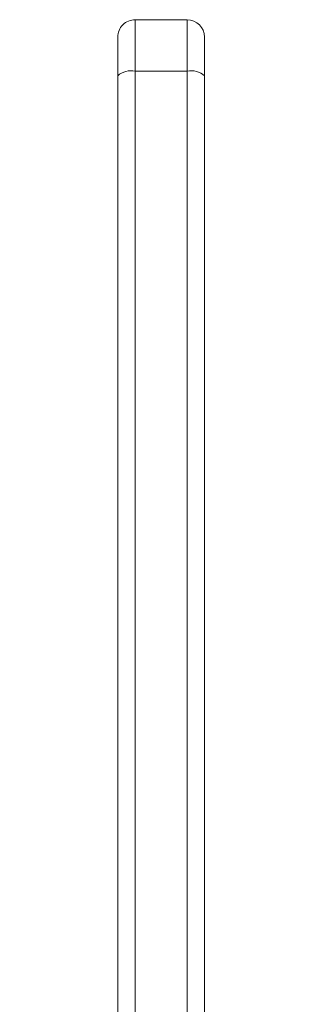
# Model space of a CAD drawing. Units: millimetres. Extents: x -91 to 396, y -326 to 528.
# Drawn here: x 339 to 355, y 397 to 454 of the extents above; entities that cross this region are included whole.
import ezdxf

# ---------------------------------------------------------------- set-up
doc = ezdxf.new("R2010")
doc.units = ezdxf.units.MM

msp = doc.modelspace()

# ---------------------------------------------------------------- linework, layer by layer
at = {"color": 7, "linetype": 'Continuous', "lineweight": 0}
for p, q in [((348.841, 453.832), (345.841, 453.832)), ((348.841, 450.868), (345.841, 450.868))]:
    msp.add_line(p, q, dxfattribs=at)
for centre, radius, start, end in [((345.841, 452.832), 1, 89.9539, 179.9999), ((348.841, 452.832), 1, 360, 89.9922), ((345.608, 449.708), 1.183, 78.633, 130.3901), ((349.075, 449.708), 1.183, 49.6099, 101.367)]:
    msp.add_arc(centre, radius, start, end, dxfattribs=at)
at = {"color": 8, "linetype": 'Continuous', "lineweight": 0}
for points, knots in [([(345.841, 453.822), (345.841, 453.82), (345.841, 453.814), (345.841, 453.674), (345.841, 453.424), (345.841, 453.07), (345.841, 452.624), (345.841, 452.124), (345.841, 451.595), (345.841, 451.177), (345.841, 450.93), (345.841, 450.868)], [0, 0, 0, 0, 0.098396, 0.2271802, 0.3559644, 0.484748, 0.6135317, 0.7423164, 0.8526303, 0.9629474, 1, 1, 1, 1]), ([(348.841, 450.868), (348.841, 451.053), (348.841, 451.45), (348.841, 452.019), (348.841, 452.552), (348.841, 453.012), (348.841, 453.379), (348.841, 453.645), (348.841, 453.806), (348.841, 453.821), (348.841, 453.828)], [0, 0, 0, 0, 0.1113722, 0.2383868, 0.3690877, 0.4961029, 0.6268037, 0.7538203, 0.8845207, 1, 1, 1, 1]), ([(355.475, 305.999), (355.422, 306.005), (355.285, 306.02), (355.07, 306.102), (354.829, 306.266), (354.588, 306.547), (354.349, 306.957), (354.112, 307.486), (353.886, 308.123), (353.672, 308.864), (353.451, 309.789), (353.228, 310.905), (353.005, 312.181), (352.795, 313.506), (352.594, 314.851), (352.129, 317.937), (351.477, 322.521), (350.736, 328.704), (350.13, 334.692), (349.64, 340.687), (349.265, 346.685), (349.004, 352.685), (348.85, 359.353), (348.805, 366.688), (348.814, 374.682), (348.833, 380.698), (348.837, 384.674), (348.838, 386.64), (348.84, 388.614), (348.841, 390.612), (348.841, 392.657), (348.842, 394.582), (348.841, 396.393), (348.841, 398.267), (348.841, 400.415), (348.841, 402.86), (348.841, 405.398), (348.841, 408.022), (348.841, 410.725), (348.841, 413.487), (348.841, 416.303), (348.841, 419.169), (348.841, 422.095), (348.841, 424.875), (348.841, 427.5), (348.841, 429.956), (348.841, 432.437), (348.841, 434.936), (348.841, 441.079), (348.841, 446.393), (348.841, 450.868)], [0, 0, 0, 0, 0.004582, 0.011748, 0.018894, 0.026035, 0.033784, 0.041559, 0.049344, 0.057118, 0.064867, 0.07475, 0.084638, 0.094538, 0.104443, 0.11434, 0.163849, 0.209068, 0.254286, 0.299515, 0.344748, 0.38998, 0.435209, 0.495495, 0.555782, 0.616068, 0.631119, 0.646175, 0.66123, 0.676281, 0.691326, 0.706369, 0.71754, 0.728711, 0.743728, 0.758771, 0.773827, 0.788883, 0.803926, 0.818943, 0.833697, 0.848463, 0.863229, 0.877983, 0.889776, 0.901574, 0.91338, 0.925188, 0.936989, 1, 1, 1, 1])]:
    msp.add_open_spline(points, degree=3, knots=knots, dxfattribs=at)
at = {"color": 7, "linetype": 'Continuous', "lineweight": 0}
for points, knots in [([(344.842, 450.609), (344.842, 450.77), (344.842, 451.091), (344.842, 451.532), (344.842, 451.926), (344.842, 452.261), (344.842, 452.526), (344.842, 452.713), (344.842, 452.819), (344.842, 452.823), (344.842, 452.825)], [0, 0, 0, 0, 0.12879, 0.257577, 0.386362, 0.515149, 0.643936, 0.772723, 0.90151, 1, 1, 1, 1]), ([(349.842, 452.828), (349.842, 452.823), (349.842, 452.813), (349.842, 452.692), (349.842, 452.495), (349.842, 452.218), (349.842, 451.876), (349.842, 451.474), (349.842, 451.048), (349.842, 450.748), (349.842, 450.609)], [0, 0, 0, 0, 0.115309, 0.244191, 0.373072, 0.501954, 0.630837, 0.759719, 0.888601, 1, 1, 1, 1]), ([(345.841, 450.868), (345.841, 446.618), (345.841, 441.516), (345.841, 435.568), (345.841, 433.025), (345.841, 430.499), (345.841, 427.997), (345.841, 425.511), (345.841, 423.046), (345.841, 420.599), (345.841, 418.19), (345.841, 415.826), (345.841, 413.338), (345.841, 410.744), (345.841, 408.06), (345.841, 405.443), (345.841, 402.9), (345.841, 400.435), (345.841, 398.274), (345.841, 396.394), (345.841, 394.763), (345.841, 393.191), (345.842, 391.667), (345.842, 390.172), (345.843, 387.187), (345.851, 380.679), (345.854, 372.688), (345.855, 364.687), (345.822, 358.687), (345.678, 352.687), (345.418, 346.687), (345.043, 340.689), (344.553, 334.693), (343.947, 328.704), (343.206, 322.523), (342.554, 317.939), (342.09, 314.855), (341.888, 313.509), (341.678, 312.183), (341.455, 310.905), (341.244, 309.845), (341.048, 309.011), (340.874, 308.38), (340.692, 307.813), (340.499, 307.317), (340.298, 306.892), (340.083, 306.537), (339.856, 306.261), (339.616, 306.073), (339.392, 305.987), (339.251, 305.986), (339.193, 305.986)], [0, 0, 0, 0, 0.059829, 0.071816, 0.083811, 0.095802, 0.107785, 0.119763, 0.132003, 0.144254, 0.156508, 0.168759, 0.180999, 0.195914, 0.210836, 0.225751, 0.2409, 0.256055, 0.271203, 0.282365, 0.293537, 0.304814, 0.316093, 0.327375, 0.338656, 0.383801, 0.474201, 0.519401, 0.564601, 0.609805, 0.655009, 0.700237, 0.745465, 0.790665, 0.835872, 0.88533, 0.895232, 0.90514, 0.915044, 0.924936, 0.934823, 0.941193, 0.947569, 0.953939, 0.960496, 0.967058, 0.973615, 0.980722, 0.987836, 0.994943, 1, 1, 1, 1]), ([(344.674, 352.53), (344.723, 354.318), (344.843, 358.774), (344.875, 365.897), (344.87, 373.887), (344.85, 379.902), (344.846, 383.882), (344.845, 385.853), (344.843, 387.833), (344.842, 389.838), (344.842, 391.889), (344.841, 393.825), (344.842, 395.652), (344.842, 397.544), (344.842, 399.707), (344.842, 402.162), (344.842, 404.505), (344.842, 406.71), (344.842, 408.755), (344.842, 410.846), (344.842, 413.188), (344.842, 415.796), (344.842, 418.682), (344.842, 421.63), (344.842, 424.43), (344.842, 427.073), (344.842, 429.546), (344.842, 432.045), (344.842, 434.561), (344.842, 440.749), (344.842, 446.101), (344.842, 450.609)], [0, 0, 0, 0, 0.066366, 0.165478, 0.264591, 0.363704, 0.388528, 0.41336, 0.438191, 0.463014, 0.487828, 0.51264, 0.531239, 0.549838, 0.574679, 0.599531, 0.624373, 0.643294, 0.662224, 0.681155, 0.700076, 0.724517, 0.748979, 0.77344, 0.797881, 0.817418, 0.836965, 0.856523, 0.876085, 0.895635, 1, 1, 1, 1]), ([(349.842, 450.609), (349.842, 446.328), (349.842, 441.189), (349.842, 435.197), (349.842, 432.637), (349.842, 430.093), (349.842, 427.573), (349.842, 425.07), (349.842, 422.588), (349.842, 420.122), (349.842, 417.697), (349.842, 415.315), (349.842, 412.805), (349.842, 410.181), (349.842, 407.464), (349.842, 405.038), (349.842, 402.885), (349.842, 400.987), (349.842, 399.142), (349.842, 397.364), (349.842, 395.653), (349.842, 394.006), (349.842, 392.424), (349.841, 390.895), (349.841, 389.396), (349.84, 386.402), (349.832, 379.888), (349.828, 371.892), (349.83, 363.894), (349.854, 358.144), (349.958, 354.392), (350.006, 352.642)], [0, 0, 0, 0, 0.0992739, 0.1191652, 0.1390686, 0.158967, 0.1788521, 0.198728, 0.21904, 0.2393691, 0.259704, 0.2800331, 0.300345, 0.3252213, 0.3501081, 0.3749844, 0.393932, 0.412889, 0.4318459, 0.4507935, 0.4694096, 0.4880433, 0.5066736, 0.5253086, 0.5439493, 0.5625875, 0.6371753, 0.7860514, 0.8604903, 0.9349286, 1, 1, 1, 1])]:
    msp.add_open_spline(points, degree=3, knots=knots, dxfattribs=at)

doc.saveas('drawing.dxf')
